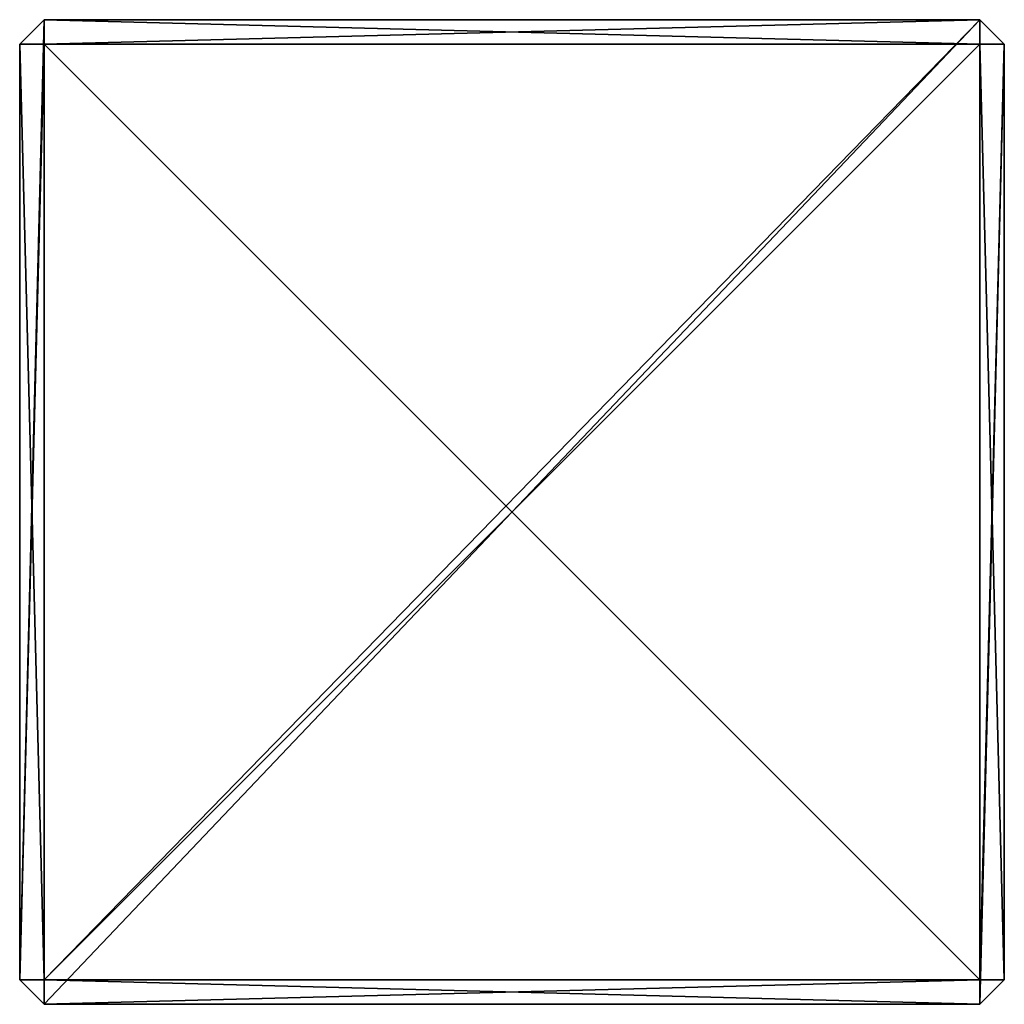
# Model space of a CAD drawing. Extents: x 0 to 400, y 0 to 400.
import ezdxf

# ---------------------------------------------------------------- set-up
doc = ezdxf.new("R2010")
doc.units = 0
doc.header["$LTSCALE"] = 25.4
doc.layers.get('0').update_dxf_attribs({"color": 13, "linetype": 'CONTINUOUS'})

msp = doc.modelspace()

# ---------------------------------------------------------------- linework, layer by layer
at = {"color": 33}
for p, q in [((10, 400, 390), (0, 390, 390)), ((10, 400, 10), (0, 390, 10)), ((10, 400, 10), (0, 390, 10)), ((10, 400, 390), (0, 390, 390)), ((10, 400, 10), (0, 390, 10)), ((10, 400, 390), (0, 390, 390)), ((390, 400, 10), (10, 400, 10)), ((10, 390), (10, 400, 10)), ((10, 400, 390), (10, 400, 10)), ((10, 390), (10, 400, 10)), ((10, 400, 390), (10, 400, 10)), ((10, 390), (10, 400, 10)), ((390, 400, 390), (10, 400, 390)), ((390, 400, 390), (10, 400, 390)), ((390, 400, 10), (10, 400, 10)), ((10, 400, 390), (10, 400, 10)), ((390, 400, 390), (10, 400, 390)), ((390, 400, 10), (10, 400, 10)), ((390, 390), (390, 400, 10)), ((390, 390), (390, 400, 10)), ((390, 400, 390), (390, 400, 10)), ((390, 400, 390), (390, 390, 390)), ((390, 390), (390, 400, 10)), ((400, 390, 10), (390, 400, 10)), ((400, 390, 390), (390, 400, 390)), ((390, 400, 390), (390, 400, 10)), ((400, 390, 10), (390, 400, 10)), ((390, 400, 390), (390, 390, 390)), ((400, 390, 390), (390, 400, 390)), ((390, 400, 390), (390, 390, 390)), ((390, 400, 390), (390, 390, 400)), ((400, 390, 390), (390, 400, 390)), ((390, 400, 390), (390, 390, 390)), ((390, 400, 390), (390, 390, 400)), ((390, 400, 390), (390, 390, 400)), ((390, 400, 390), (390, 400, 10)), ((400, 390, 10), (390, 400, 10)), ((0, 10, 10), (0, 390, 10)), ((0, 390, 10), (10, 390)), ((0, 390, 390), (0, 390, 10)), ((0, 390, 10), (10, 390)), ((0, 390, 390), (0, 390, 10)), ((0, 390, 390), (10, 390, 400)), ((0, 390, 10), (10, 390)), ((0, 10, 390), (0, 390, 390)), ((0, 390, 390), (0, 390, 10)), ((0, 10, 10), (0, 390, 10)), ((0, 10, 390), (0, 390, 390)), ((0, 10, 10), (0, 390, 10)), ((0, 390, 390), (10, 390, 400)), ((0, 10, 390), (0, 390, 390)), ((0, 390, 390), (10, 390, 400)), ((10, 10), (10, 390)), ((390, 390), (10, 390)), ((390, 390), (10, 390)), ((390, 390, 400), (10, 390, 400)), ((10, 10), (10, 390)), ((10, 10, 400), (10, 390, 400)), ((390, 390), (10, 390)), ((10, 10), (10, 390)), ((390, 390, 400), (10, 390, 400)), ((390, 390, 400), (10, 390, 400)), ((10, 10, 400), (10, 390, 400)), ((10, 10, 400), (10, 390, 400)), ((390, 390, 400), (390, 390, 390)), ((390, 10, 400), (390, 390, 400)), ((390, 390), (390, 10)), ((390, 390, 400), (390, 390, 390)), ((390, 390, 390), (400, 390, 390)), ((390, 390), (390, 10)), ((400, 390, 390), (390, 390, 400)), ((390, 10, 400), (390, 390, 400)), ((390, 390, 400), (390, 390, 390)), ((400, 390, 390), (390, 390, 400)), ((390, 390, 390), (400, 390, 390)), ((390, 390), (390, 10)), ((390, 390, 390), (400, 390, 390)), ((390, 390, 390), (400, 390, 390)), ((400, 390, 390), (390, 390, 400)), ((390, 390, 400), (390, 390, 390)), ((390, 10, 400), (390, 390, 400)), ((400, 390, 390), (400, 390, 10)), ((400, 10, 10), (400, 390, 10)), ((400, 10, 390), (400, 390, 390)), ((400, 390, 390), (400, 390, 10)), ((400, 10, 390), (400, 390, 390)), ((400, 10, 10), (400, 390, 10)), ((400, 10, 10), (400, 390, 10)), ((400, 390, 390), (400, 390, 10)), ((400, 10, 390), (400, 390, 390)), ((0, 10, 10), (10, 10)), ((0, 10, 10), (10, 0, 10)), ((0, 10, 10), (10, 10)), ((0, 10, 390), (10, 10, 390)), ((0, 10, 390), (10, 0, 390)), ((0, 10, 390), (10, 10, 390)), ((0, 10, 390), (10, 10, 400)), ((0, 10, 390), (10, 10, 390)), ((0, 10, 390), (10, 0, 390)), ((0, 10, 10), (10, 0, 10)), ((0, 10, 390), (0, 10, 10)), ((0, 10, 390), (10, 10, 390)), ((0, 10, 390), (0, 10, 10)), ((0, 10, 10), (10, 10)), ((0, 10, 390), (0, 10, 10)), ((0, 10, 10), (10, 0, 10)), ((0, 10, 390), (10, 0, 390)), ((0, 10, 390), (10, 10, 400)), ((0, 10, 390), (10, 10, 400)), ((10, 10, 400), (390, 10, 400)), ((10, 0, 390), (10, 10, 400)), ((390, 10), (10, 10)), ((10, 0, 390), (10, 10, 390)), ((10, 10, 390), (10, 10, 400)), ((390, 10), (10, 10)), ((10, 0, 390), (10, 10, 390)), ((10, 0, 390), (10, 10, 390)), ((10, 0, 390), (10, 10, 400)), ((10, 10, 390), (10, 10, 400)), ((10, 0, 390), (10, 10, 390)), ((10, 10, 390), (10, 10, 400)), ((10, 10, 400), (390, 10, 400)), ((10, 10, 400), (390, 10, 400)), ((10, 10, 390), (10, 10, 400)), ((390, 10), (10, 10)), ((10, 0, 390), (10, 10, 400)), ((390, 0, 390), (390, 10, 400)), ((390, 10, 390), (390, 10, 400)), ((390, 0, 390), (390, 10, 390)), ((390, 10), (390, 0, 10)), ((390, 10), (390, 0, 10)), ((390, 0, 390), (390, 10, 390)), ((390, 10, 390), (390, 10, 400)), ((390, 0, 390), (390, 10, 400)), ((390, 10), (400, 10, 10)), ((400, 10, 390), (390, 10, 400)), ((390, 10), (400, 10, 10)), ((390, 10), (390, 0, 10)), ((390, 0, 10), (400, 10, 10)), ((400, 10, 390), (390, 10, 390)), ((390, 0, 390), (390, 10, 390)), ((400, 10, 390), (390, 10, 400)), ((390, 0, 390), (390, 10, 400)), ((390, 0, 390), (400, 10, 390)), ((390, 0, 390), (400, 10, 390)), ((390, 0, 10), (400, 10, 10)), ((400, 10, 390), (390, 10, 390)), ((390, 0, 390), (400, 10, 390)), ((390, 0, 390), (390, 10, 390)), ((390, 10), (400, 10, 10)), ((400, 10, 390), (390, 10, 390)), ((390, 10, 390), (390, 10, 400)), ((390, 0, 10), (400, 10, 10)), ((400, 10, 390), (390, 10, 390)), ((400, 10, 390), (390, 10, 400)), ((390, 10, 390), (390, 10, 400)), ((400, 10, 390), (400, 10, 10)), ((400, 10, 390), (400, 10, 10)), ((400, 10, 390), (400, 10, 10)), ((10, 0, 390), (390, 0, 390)), ((10, 0, 10), (390, 0, 10)), ((10, 0, 390), (10, 0, 10)), ((10, 0, 390), (390, 0, 390)), ((10, 0, 390), (10, 0, 10)), ((10, 0, 10), (390, 0, 10)), ((10, 0, 390), (390, 0, 390)), ((10, 0, 390), (10, 0, 10)), ((10, 0, 10), (390, 0, 10)), ((390, 0, 390), (390, 0, 10)), ((390, 0, 390), (390, 0, 10)), ((390, 0, 390), (390, 0, 10))]:
    msp.add_line(p, q, dxfattribs=at)
at = {"color": 253}
for p, q in [((10, 400, 390), (10, 390, 400)), ((10, 400, 390), (10, 390, 400)), ((10, 400, 390), (10, 390, 400)), ((390, 390), (400, 390, 10)), ((390, 390), (400, 390, 10)), ((390, 390), (400, 390, 10)), ((10, 10), (10, 0, 10)), ((10, 10), (10, 0, 10)), ((10, 10), (10, 0, 10))]:
    msp.add_line(p, q, dxfattribs=at)

# ---------------------------------------------------------------- meshes
at = {"color": 33}
mesh = msp.add_polyface(dxfattribs=at)
corners = [(10, 400, 390), (0, 390, 10), (10, 400, 10), (0, 390, 390)]
mesh.append_faces([[corners[k] for k in face] for face in [(0, 1, 2), (1, 0, 3)]], dxfattribs={"vtx0": -1, "color": 33})
at = {"color": 253}
mesh = msp.add_polyface(dxfattribs=at)
corners = [(10, 390), (0, 390, 10), (10, 400, 10)]
mesh.append_faces([[corners[k] for k in face] for face in [(0, 1, 2)]], dxfattribs={"color": 253})
at = {"color": 33}
mesh = msp.add_polyface(dxfattribs=at)
corners = [(400, 390, 390), (390, 10, 390), (390, 390, 390), (400, 10, 390), (10, 400, 390), (0, 10, 390), (0, 390, 390), (10, 10, 390), (390, 400, 390), (10, 0, 390), (390, 0, 390)]
mesh.append_faces([[corners[k] for k in face] for face in [(1, 0, 3), (4, 5, 6)]], dxfattribs={"vtx0": -1, "color": 33})
mesh.append_faces([[corners[k] for k in face] for face in [(0, 1, 2), (5, 4, 7), (7, 8, 9), (9, 8, 10), (10, 2, 1)]], dxfattribs={"vtx0": -1, "vtx1": -1, "color": 33})
mesh.append_faces([[corners[k] for k in face] for face in [(7, 4, 8), (10, 8, 2)]], dxfattribs={"vtx0": -1, "vtx2": -1, "color": 33})
mesh = msp.add_polyface(dxfattribs=at)
corners = [(10, 400, 10), (0, 10, 10), (0, 390, 10), (10, 0, 10), (390, 400, 10), (390, 0, 10), (400, 390, 10), (400, 10, 10)]
mesh.append_faces([[corners[k] for k in face] for face in [(0, 1, 2), (5, 6, 7)]], dxfattribs={"vtx0": -1, "color": 33})
mesh.append_faces([[corners[k] for k in face] for face in [(1, 0, 3), (3, 4, 5)]], dxfattribs={"vtx0": -1, "vtx1": -1, "color": 33})
mesh.append_faces([[corners[k] for k in face] for face in [(3, 0, 4), (5, 4, 6)]], dxfattribs={"vtx0": -1, "vtx2": -1, "color": 33})
at = {"color": 253}
mesh = msp.add_polyface(dxfattribs=at)
corners = [(10, 400, 390), (0, 390, 390), (10, 390, 400)]
mesh.append_faces([[corners[k] for k in face] for face in [(0, 1, 2)]], dxfattribs={"color": 253})
mesh = msp.add_polyface(dxfattribs=at)
corners = [(390, 400, 10), (10, 390), (10, 400, 10), (390, 390)]
mesh.append_faces([[corners[k] for k in face] for face in [(0, 1, 2), (1, 0, 3)]], dxfattribs={"vtx0": -1, "color": 253})
at = {"color": 33}
mesh = msp.add_polyface(dxfattribs=at)
corners = [(10, 390, 400), (10, 10, 390), (10, 10, 400), (10, 10), (10, 390), (10, 400, 390), (10, 400, 10), (10, 0, 10), (10, 0, 390)]
mesh.append_faces([[corners[k] for k in face] for face in [(0, 1, 2), (4, 5, 6), (1, 7, 8)]], dxfattribs={"vtx0": -1, "color": 33})
mesh.append_faces([[corners[k] for k in face] for face in [(3, 0, 4), (7, 1, 3)]], dxfattribs={"vtx0": -1, "vtx1": -1, "color": 33})
mesh.append_faces([[corners[k] for k in face] for face in [(1, 0, 3)]], dxfattribs={"vtx0": -1, "vtx1": -1, "vtx2": -1, "color": 33})
mesh.append_faces([[corners[k] for k in face] for face in [(4, 0, 5)]], dxfattribs={"vtx0": -1, "vtx2": -1, "color": 33})
at = {"color": 253}
mesh = msp.add_polyface(dxfattribs=at)
corners = [(390, 390, 400), (10, 400, 390), (10, 390, 400), (390, 400, 390)]
mesh.append_faces([[corners[k] for k in face] for face in [(0, 1, 2), (1, 0, 3)]], dxfattribs={"vtx0": -1, "color": 253})
mesh = msp.add_polyface(dxfattribs=at)
corners = [(10, 400, 390), (390, 400, 10), (10, 400, 10), (390, 400, 390)]
mesh.append_faces([[corners[k] for k in face] for face in [(0, 1, 2), (1, 0, 3)]], dxfattribs={"vtx0": -1, "color": 253})
at = {"color": 33}
mesh = msp.add_polyface(dxfattribs=at)
corners = [(390, 400, 10), (390, 390, 390), (390, 390), (390, 400, 390), (390, 10), (390, 0, 390), (390, 0, 10), (390, 10, 390), (390, 10, 400), (390, 390, 400)]
mesh.append_faces([[corners[k] for k in face] for face in [(1, 0, 3), (4, 5, 6)]], dxfattribs={"vtx0": -1, "color": 33})
mesh.append_faces([[corners[k] for k in face] for face in [(0, 1, 2), (5, 4, 7), (7, 2, 8), (8, 2, 9), (9, 2, 1)]], dxfattribs={"vtx0": -1, "vtx1": -1, "color": 33})
mesh.append_faces([[corners[k] for k in face] for face in [(7, 4, 2)]], dxfattribs={"vtx0": -1, "vtx2": -1, "color": 33})
at = {"color": 253}
mesh = msp.add_polyface(dxfattribs=at)
corners = [(400, 390, 10), (390, 390), (390, 400, 10)]
mesh.append_faces([[corners[k] for k in face] for face in [(0, 1, 2)]], dxfattribs={"color": 253})
at = {"color": 33}
mesh = msp.add_polyface(dxfattribs=at)
corners = [(400, 390, 390), (390, 400, 10), (400, 390, 10), (390, 400, 390)]
mesh.append_faces([[corners[k] for k in face] for face in [(0, 1, 2), (1, 0, 3)]], dxfattribs={"vtx0": -1, "color": 33})
mesh = msp.add_polyface(dxfattribs=at)
corners = [(400, 390, 390), (390, 390, 390), (390, 400, 390)]
mesh.append_faces([[corners[k] for k in face] for face in [(0, 1, 2)]], dxfattribs={"color": 33})
at = {"color": 253}
mesh = msp.add_polyface(dxfattribs=at)
corners = [(400, 390, 390), (390, 400, 390), (390, 390, 400)]
mesh.append_faces([[corners[k] for k in face] for face in [(0, 1, 2)]], dxfattribs={"color": 253})
at = {"color": 33}
mesh = msp.add_polyface(dxfattribs=at)
corners = [(390, 400, 390), (390, 390, 400), (390, 390, 390)]
mesh.append_faces([[corners[k] for k in face] for face in [(0, 1, 2)]], dxfattribs={"color": 33})
at = {"color": 253}
mesh = msp.add_polyface(dxfattribs=at)
corners = [(10, 390), (0, 10, 10), (0, 390, 10), (10, 10)]
mesh.append_faces([[corners[k] for k in face] for face in [(0, 1, 2), (1, 0, 3)]], dxfattribs={"vtx0": -1, "color": 253})
at = {"color": 33}
mesh = msp.add_polyface(dxfattribs=at)
corners = [(10, 390, 400), (390, 390, 390), (0, 390, 390), (390, 390, 400), (0, 390, 10), (390, 390), (10, 390), (400, 390, 10), (400, 390, 390)]
mesh.append_faces([[corners[k] for k in face] for face in [(1, 0, 3), (4, 5, 6)]], dxfattribs={"vtx0": -1, "color": 33})
mesh.append_faces([[corners[k] for k in face] for face in [(0, 1, 2), (5, 4, 7), (7, 2, 8), (8, 2, 1)]], dxfattribs={"vtx0": -1, "vtx1": -1, "color": 33})
mesh.append_faces([[corners[k] for k in face] for face in [(7, 4, 2)]], dxfattribs={"vtx0": -1, "vtx2": -1, "color": 33})
at = {"color": 253}
mesh = msp.add_polyface(dxfattribs=at)
corners = [(0, 390, 390), (0, 10, 10), (0, 10, 390), (0, 390, 10)]
mesh.append_faces([[corners[k] for k in face] for face in [(0, 1, 2), (1, 0, 3)]], dxfattribs={"vtx0": -1, "color": 253})
mesh = msp.add_polyface(dxfattribs=at)
corners = [(10, 10, 400), (0, 390, 390), (0, 10, 390), (10, 390, 400)]
mesh.append_faces([[corners[k] for k in face] for face in [(0, 1, 2), (1, 0, 3)]], dxfattribs={"vtx0": -1, "color": 253})
mesh = msp.add_polyface(dxfattribs=at)
corners = [(390, 390), (10, 10), (10, 390), (390, 10)]
mesh.append_faces([[corners[k] for k in face] for face in [(0, 1, 2), (1, 0, 3)]], dxfattribs={"vtx0": -1, "color": 253})
mesh = msp.add_polyface(dxfattribs=at)
corners = [(390, 10, 400), (10, 390, 400), (10, 10, 400), (390, 390, 400)]
mesh.append_faces([[corners[k] for k in face] for face in [(0, 1, 2), (1, 0, 3)]], dxfattribs={"vtx0": -1, "color": 253})
mesh = msp.add_polyface(dxfattribs=at)
corners = [(400, 390, 10), (390, 10), (390, 390), (400, 10, 10)]
mesh.append_faces([[corners[k] for k in face] for face in [(0, 1, 2), (1, 0, 3)]], dxfattribs={"vtx0": -1, "color": 253})
mesh = msp.add_polyface(dxfattribs=at)
corners = [(400, 10, 390), (390, 390, 400), (390, 10, 400), (400, 390, 390)]
mesh.append_faces([[corners[k] for k in face] for face in [(0, 1, 2), (1, 0, 3)]], dxfattribs={"vtx0": -1, "color": 253})
at = {"color": 33}
mesh = msp.add_polyface(dxfattribs=at)
corners = [(390, 390, 400), (400, 390, 390), (390, 390, 390)]
mesh.append_faces([[corners[k] for k in face] for face in [(0, 1, 2)]], dxfattribs={"color": 33})
at = {"color": 253}
mesh = msp.add_polyface(dxfattribs=at)
corners = [(400, 390, 10), (400, 10, 390), (400, 10, 10), (400, 390, 390)]
mesh.append_faces([[corners[k] for k in face] for face in [(0, 1, 2), (1, 0, 3)]], dxfattribs={"vtx0": -1, "color": 253})
mesh = msp.add_polyface(dxfattribs=at)
corners = [(10, 0, 10), (0, 10, 10), (10, 10)]
mesh.append_faces([[corners[k] for k in face] for face in [(0, 1, 2)]], dxfattribs={"color": 253})
at = {"color": 33}
mesh = msp.add_polyface(dxfattribs=at)
corners = [(10, 0, 390), (0, 10, 390), (10, 10, 390)]
mesh.append_faces([[corners[k] for k in face] for face in [(0, 1, 2)]], dxfattribs={"color": 33})
mesh = msp.add_polyface(dxfattribs=at)
corners = [(10, 10, 400), (0, 10, 390), (10, 10, 390)]
mesh.append_faces([[corners[k] for k in face] for face in [(0, 1, 2)]], dxfattribs={"color": 33})
mesh = msp.add_polyface(dxfattribs=at)
corners = [(0, 10, 390), (10, 0, 10), (0, 10, 10), (10, 0, 390)]
mesh.append_faces([[corners[k] for k in face] for face in [(0, 1, 2), (1, 0, 3)]], dxfattribs={"vtx0": -1, "color": 33})
mesh = msp.add_polyface(dxfattribs=at)
corners = [(390, 10, 400), (10, 10, 390), (390, 10, 390), (10, 10, 400), (400, 10, 10), (10, 10), (390, 10), (0, 10, 10), (400, 10, 390), (0, 10, 390)]
mesh.append_faces([[corners[k] for k in face] for face in [(1, 0, 3), (4, 5, 6)]], dxfattribs={"vtx0": -1, "color": 33})
mesh.append_faces([[corners[k] for k in face] for face in [(0, 1, 2), (5, 4, 7), (7, 8, 9), (9, 2, 1)]], dxfattribs={"vtx0": -1, "vtx1": -1, "color": 33})
mesh.append_faces([[corners[k] for k in face] for face in [(7, 4, 8), (9, 8, 2)]], dxfattribs={"vtx0": -1, "vtx2": -1, "color": 33})
at = {"color": 253}
mesh = msp.add_polyface(dxfattribs=at)
corners = [(10, 10, 400), (0, 10, 390), (10, 0, 390)]
mesh.append_faces([[corners[k] for k in face] for face in [(0, 1, 2)]], dxfattribs={"color": 253})
mesh = msp.add_polyface(dxfattribs=at)
corners = [(390, 0, 390), (10, 10, 400), (10, 0, 390), (390, 10, 400)]
mesh.append_faces([[corners[k] for k in face] for face in [(0, 1, 2), (1, 0, 3)]], dxfattribs={"vtx0": -1, "color": 253})
mesh = msp.add_polyface(dxfattribs=at)
corners = [(390, 10), (10, 0, 10), (10, 10), (390, 0, 10)]
mesh.append_faces([[corners[k] for k in face] for face in [(0, 1, 2), (1, 0, 3)]], dxfattribs={"vtx0": -1, "color": 253})
at = {"color": 33}
mesh = msp.add_polyface(dxfattribs=at)
corners = [(10, 10, 390), (10, 0, 390), (10, 10, 400)]
mesh.append_faces([[corners[k] for k in face] for face in [(0, 1, 2)]], dxfattribs={"color": 33})
mesh = msp.add_polyface(dxfattribs=at)
corners = [(390, 10, 400), (390, 0, 390), (390, 10, 390)]
mesh.append_faces([[corners[k] for k in face] for face in [(0, 1, 2)]], dxfattribs={"color": 33})
mesh = msp.add_polyface(dxfattribs=at)
corners = [(400, 10, 10), (390, 10), (390, 0, 10)]
mesh.append_faces([[corners[k] for k in face] for face in [(0, 1, 2)]], dxfattribs={"color": 33})
at = {"color": 253}
mesh = msp.add_polyface(dxfattribs=at)
corners = [(400, 10, 390), (390, 10, 400), (390, 0, 390)]
mesh.append_faces([[corners[k] for k in face] for face in [(0, 1, 2)]], dxfattribs={"color": 253})
at = {"color": 33}
mesh = msp.add_polyface(dxfattribs=at)
corners = [(390, 0, 390), (400, 10, 10), (390, 0, 10), (400, 10, 390)]
mesh.append_faces([[corners[k] for k in face] for face in [(0, 1, 2), (1, 0, 3)]], dxfattribs={"vtx0": -1, "color": 33})
mesh = msp.add_polyface(dxfattribs=at)
corners = [(400, 10, 390), (390, 0, 390), (390, 10, 390)]
mesh.append_faces([[corners[k] for k in face] for face in [(0, 1, 2)]], dxfattribs={"color": 33})
mesh = msp.add_polyface(dxfattribs=at)
corners = [(390, 10, 400), (390, 10, 390), (400, 10, 390)]
mesh.append_faces([[corners[k] for k in face] for face in [(0, 1, 2)]], dxfattribs={"color": 33})
at = {"color": 253}
mesh = msp.add_polyface(dxfattribs=at)
corners = [(390, 0, 390), (10, 0, 10), (390, 0, 10), (10, 0, 390)]
mesh.append_faces([[corners[k] for k in face] for face in [(0, 1, 2), (1, 0, 3)]], dxfattribs={"vtx0": -1, "color": 253})

doc.saveas('drawing.dxf')
